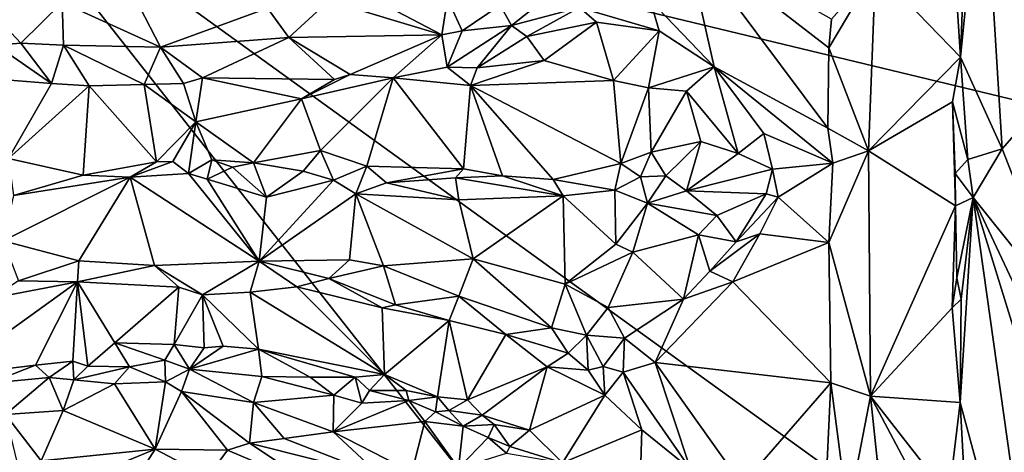
# Model space of a CAD drawing. Units: metres. Extents: x 23.6 to 29.4, y -15.5 to 8.9.
# Drawn here: x 26.6 to 28.2, y -3.7 to -3 of the extents above; entities that cross this region are included whole.
import ezdxf

# ---------------------------------------------------------------- set-up
doc = ezdxf.new("R2010")
doc.units = ezdxf.units.M

msp = doc.modelspace()

# ---------------------------------------------------------------- linework, layer by layer
at = {"layer": '1'}
for points in [[(28.1195, -2.7093, -0.9038), (28.0834, -3.0729, -0.9277), (28.1512, -3.222, -0.872)], [(28.0938, -2.7825, -0.9223), (28.0834, -3.0729, -0.9277), (28.1195, -2.7093, -0.9038)], [(28.1195, -2.7093, -0.9038), (28.1512, -3.222, -0.872), (28.2788, -3.0765, -0.7732)], [(28.2613, -2.9415, -0.7821), (28.1195, -2.7093, -0.9038), (28.2788, -3.0765, -0.7732)], [(25.9801, -9.2058, -1.5399), (26.472, -2.7332, -1.5486), (28.4666, -5.2666, -1.5641)], [(28.4666, -5.2666, -1.5641), (26.472, -2.7332, -1.5486), (28.3889, -4.1174, -1.5681)], [(26.472, -2.7332, -1.5486), (28.7356, -3.2784, -1.5708), (28.3889, -4.1174, -1.5681)], [(28.7356, -3.2784, -1.5708), (26.472, -2.7332, -1.5486), (28.7463, -2.9849, -1.5674)], [(28.0643, -2.7789, -0.9156), (27.9452, -2.9297, -0.7954), (28.0834, -3.0729, -0.9277)], [(28.0643, -2.7789, -0.9156), (28.0834, -3.0729, -0.9277), (28.0938, -2.7825, -0.9223)], [(27.5786, -2.9806, -0.8043), (27.6825, -3.0886, -0.7782), (27.635, -2.8769, -0.7968)], [(27.635, -2.8769, -0.7968), (27.6825, -3.0886, -0.7782), (27.8677, -3.1887, -0.7445)], [(27.8691, -3.0581, -0.7446), (27.635, -2.8769, -0.7968), (27.8677, -3.1887, -0.7445)], [(27.8732, -3.0114, -0.7447), (27.635, -2.8769, -0.7968), (27.8691, -3.0581, -0.7446)], [(27.8732, -3.0114, -0.7447), (27.8691, -3.0581, -0.7446), (27.9452, -2.9297, -0.7954)], [(27.9452, -2.9297, -0.7954), (27.8691, -3.0581, -0.7446), (27.9334, -3.2254, -0.7849)], [(27.9452, -2.9297, -0.7954), (27.9334, -3.2254, -0.7849), (28.0834, -3.0729, -0.9277)], [(26.4674, -2.9573, -0.8814), (26.5141, -3.0535, -0.9397), (26.5548, -3.0505, -0.9344)], [(26.4674, -2.9573, -0.8814), (26.5548, -3.0505, -0.9344), (26.6223, -2.9844, -0.8657)], [(27.3343, -2.9886, -0.8109), (27.3531, -3.0216, -0.8286), (27.4351, -2.9557, -0.7976)], [(27.3531, -3.0216, -0.8286), (27.4636, -2.9923, -0.8102), (27.4351, -2.9557, -0.7976)], [(27.1181, -2.9729, -0.7911), (27.0559, -2.9814, -0.7999), (27.2396, -3.0367, -0.8444)], [(27.1181, -2.9729, -0.7911), (27.2396, -3.0367, -0.8444), (27.2486, -2.9774, -0.7861)], [(27.2486, -2.9774, -0.7861), (27.2396, -3.0367, -0.8444), (27.2728, -3.0301, -0.8415)], [(27.2486, -2.9774, -0.7861), (27.2728, -3.0301, -0.8415), (27.3343, -2.9886, -0.8109)], [(26.6223, -2.9844, -0.8657), (26.5548, -3.0505, -0.9344), (26.6244, -3.0536, -0.9265)], [(26.6223, -2.9844, -0.8657), (26.6244, -3.0536, -0.9265), (26.7822, -3.0569, -0.9061)], [(26.7479, -2.9904, -0.8477), (26.6223, -2.9844, -0.8657), (26.7822, -3.0569, -0.9061)], [(26.7479, -2.9904, -0.8477), (26.7822, -3.0569, -0.9061), (26.9561, -2.9932, -0.8099)], [(26.9561, -2.9932, -0.8099), (26.7822, -3.0569, -0.9061), (26.9907, -3.0412, -0.8618)], [(26.9561, -2.9932, -0.8099), (26.9907, -3.0412, -0.8618), (27.0559, -2.9814, -0.7999)], [(27.0559, -2.9814, -0.7999), (26.9907, -3.0412, -0.8618), (27.2396, -3.0367, -0.8444)], [(27.3343, -2.9886, -0.8109), (27.2728, -3.0301, -0.8415), (27.3531, -3.0216, -0.8286)], [(27.3531, -3.0216, -0.8286), (27.3779, -3.0395, -0.8235), (27.4636, -2.9923, -0.8102)], [(27.4636, -2.9923, -0.8102), (27.3779, -3.0395, -0.8235), (27.491, -3.0164, -0.8028)], [(27.5786, -2.9806, -0.8043), (27.4636, -2.9923, -0.8102), (27.5931, -3.0301, -0.7896)], [(27.4636, -2.9923, -0.8102), (27.491, -3.0164, -0.8028), (27.5931, -3.0301, -0.7896)], [(27.5931, -3.0301, -0.7896), (27.6825, -3.0886, -0.7782), (27.5786, -2.9806, -0.8043)], [(27.2728, -3.0301, -0.8415), (27.2484, -3.0894, -0.8611), (27.3531, -3.0216, -0.8286)], [(27.2484, -3.0894, -0.8611), (27.2969, -3.0902, -0.848), (27.3531, -3.0216, -0.8286)], [(27.3531, -3.0216, -0.8286), (27.2969, -3.0902, -0.848), (27.3779, -3.0395, -0.8235)], [(27.3779, -3.0395, -0.8235), (27.4059, -3.0783, -0.8048), (27.491, -3.0164, -0.8028)], [(27.491, -3.0164, -0.8028), (27.4059, -3.0783, -0.8048), (27.5186, -3.111, -0.7382)], [(27.491, -3.0164, -0.8028), (27.5186, -3.111, -0.7382), (27.5931, -3.0301, -0.7896)], [(26.7822, -3.0569, -0.9061), (26.8506, -3.1067, -0.9196), (26.9907, -3.0412, -0.8618)], [(26.9907, -3.0412, -0.8618), (26.8506, -3.1067, -0.9196), (27.0649, -3.1096, -0.8934)], [(26.9907, -3.0412, -0.8618), (27.0905, -3.1014, -0.8874), (27.2396, -3.0367, -0.8444)], [(26.9907, -3.0412, -0.8618), (27.0649, -3.1096, -0.8934), (27.0905, -3.1014, -0.8874)], [(27.0905, -3.1014, -0.8874), (27.1603, -3.1064, -0.8748), (27.2396, -3.0367, -0.8444)], [(27.2396, -3.0367, -0.8444), (27.1603, -3.1064, -0.8748), (27.2484, -3.0894, -0.8611)], [(27.2396, -3.0367, -0.8444), (27.2484, -3.0894, -0.8611), (27.2728, -3.0301, -0.8415)], [(27.3779, -3.0395, -0.8235), (27.2969, -3.0902, -0.848), (27.4059, -3.0783, -0.8048)], [(27.5931, -3.0301, -0.7896), (27.5186, -3.111, -0.7382), (27.5756, -3.1229, -0.7298)], [(27.5931, -3.0301, -0.7896), (27.5756, -3.1229, -0.7298), (27.6825, -3.0886, -0.7782)], [(26.5141, -3.0535, -0.9397), (26.5096, -3.1083, -0.932), (26.6046, -3.1159, -0.9361)], [(26.5548, -3.0505, -0.9344), (26.5141, -3.0535, -0.9397), (26.6046, -3.1159, -0.9361)], [(26.6244, -3.0536, -0.9265), (26.5548, -3.0505, -0.9344), (26.6046, -3.1159, -0.9361)], [(26.6244, -3.0536, -0.9265), (26.6046, -3.1159, -0.9361), (26.6663, -3.1197, -0.936)], [(26.7822, -3.0569, -0.9061), (26.6244, -3.0536, -0.9265), (26.7553, -3.1177, -0.9318)], [(26.6244, -3.0536, -0.9265), (26.6663, -3.1197, -0.936), (26.7553, -3.1177, -0.9318)], [(26.7553, -3.1177, -0.9318), (26.8194, -3.1158, -0.9237), (26.7822, -3.0569, -0.9061)], [(26.7822, -3.0569, -0.9061), (26.8194, -3.1158, -0.9237), (26.8506, -3.1067, -0.9196)], [(27.8691, -3.0581, -0.7446), (27.8677, -3.1887, -0.7445), (27.9334, -3.2254, -0.7849)], [(28.0834, -3.0729, -0.9277), (27.9334, -3.2254, -0.7849), (28.07, -3.1459, -0.9207)], [(28.0834, -3.0729, -0.9277), (28.07, -3.1459, -0.9207), (28.095, -3.2394, -0.9036)], [(28.0834, -3.0729, -0.9277), (28.095, -3.2394, -0.9036), (28.1512, -3.222, -0.872)], [(27.1603, -3.1064, -0.8748), (27.2863, -3.1193, -0.8373), (27.2484, -3.0894, -0.8611)], [(27.2484, -3.0894, -0.8611), (27.2863, -3.1193, -0.8373), (27.2969, -3.0902, -0.848)], [(27.2969, -3.0902, -0.848), (27.2863, -3.1193, -0.8373), (27.4059, -3.0783, -0.8048)], [(27.4059, -3.0783, -0.8048), (27.2863, -3.1193, -0.8373), (27.5186, -3.111, -0.7382)], [(27.5756, -3.1229, -0.7298), (27.6376, -3.1281, -0.7379), (27.6825, -3.0886, -0.7782)], [(27.6825, -3.0886, -0.7782), (27.6376, -3.1281, -0.7379), (27.7214, -3.2299, -0.7296)], [(27.6825, -3.0886, -0.7782), (27.7214, -3.2299, -0.7296), (27.7632, -3.1969, -0.7604)], [(27.6825, -3.0886, -0.7782), (27.7632, -3.1969, -0.7604), (27.8754, -3.2453, -0.749)], [(27.6825, -3.0886, -0.7782), (27.8754, -3.2453, -0.749), (27.8677, -3.1887, -0.7445)], [(28.1512, -3.222, -0.872), (28.2568, -3.4918, -0.7845), (28.2788, -3.0765, -0.7732)], [(26.8194, -3.1158, -0.9237), (26.8393, -3.1783, -0.9011), (26.8506, -3.1067, -0.9196)], [(26.8506, -3.1067, -0.9196), (26.8393, -3.1783, -0.9011), (27.0113, -3.1409, -0.8968)], [(26.8506, -3.1067, -0.9196), (27.0113, -3.1409, -0.8968), (27.0649, -3.1096, -0.8934)], [(27.0649, -3.1096, -0.8934), (27.0113, -3.1409, -0.8968), (27.0905, -3.1014, -0.8874)], [(27.0905, -3.1014, -0.8874), (27.0113, -3.1409, -0.8968), (27.1603, -3.1064, -0.8748)], [(27.0113, -3.1409, -0.8968), (27.0423, -3.2247, -0.8417), (27.1603, -3.1064, -0.8748)], [(27.1603, -3.1064, -0.8748), (27.0423, -3.2247, -0.8417), (27.1179, -3.2503, -0.8135)], [(27.1603, -3.1064, -0.8748), (27.1179, -3.2503, -0.8135), (27.2747, -3.2547, -0.7665)], [(27.2863, -3.1193, -0.8373), (27.1603, -3.1064, -0.8748), (27.2747, -3.2547, -0.7665)], [(26.5096, -3.1083, -0.932), (26.5346, -3.2379, -0.893), (26.6046, -3.1159, -0.9361)], [(26.6046, -3.1159, -0.9361), (26.5346, -3.2379, -0.893), (26.6663, -3.1197, -0.936)], [(26.6663, -3.1197, -0.936), (26.5346, -3.2379, -0.893), (26.6561, -3.265, -0.8827)], [(26.6663, -3.1197, -0.936), (26.6561, -3.265, -0.8827), (26.7756, -3.2431, -0.8748)], [(26.6663, -3.1197, -0.936), (26.7756, -3.2431, -0.8748), (26.7553, -3.1177, -0.9318)], [(26.8194, -3.1158, -0.9237), (26.7553, -3.1177, -0.9318), (26.8393, -3.1783, -0.9011)], [(26.7553, -3.1177, -0.9318), (26.7756, -3.2431, -0.8748), (26.8393, -3.1783, -0.9011)], [(27.2747, -3.2547, -0.7665), (27.3384, -3.2659, -0.7406), (27.2863, -3.1193, -0.8373)], [(27.2863, -3.1193, -0.8373), (27.5305, -3.246, -0.6737), (27.5186, -3.111, -0.7382)], [(27.3384, -3.2659, -0.7406), (27.4209, -3.2718, -0.7111), (27.2863, -3.1193, -0.8373)], [(27.2863, -3.1193, -0.8373), (27.4209, -3.2718, -0.7111), (27.5305, -3.246, -0.6737)], [(27.5186, -3.111, -0.7382), (27.5305, -3.246, -0.6737), (27.5756, -3.1229, -0.7298)], [(27.5756, -3.1229, -0.7298), (27.5305, -3.246, -0.6737), (27.5799, -3.2276, -0.6749)], [(27.5756, -3.1229, -0.7298), (27.5799, -3.2276, -0.6749), (27.6376, -3.1281, -0.7379)], [(27.6376, -3.1281, -0.7379), (27.5799, -3.2276, -0.6749), (27.6611, -3.21, -0.7053)], [(27.6376, -3.1281, -0.7379), (27.6611, -3.21, -0.7053), (27.7214, -3.2299, -0.7296)], [(27.0113, -3.1409, -0.8968), (26.8393, -3.1783, -0.9011), (26.9332, -3.2448, -0.8517)], [(26.9332, -3.2448, -0.8517), (27.0423, -3.2247, -0.8417), (27.0113, -3.1409, -0.8968)], [(27.9334, -3.2254, -0.7849), (28.0753, -3.3149, -0.9213), (28.07, -3.1459, -0.9207)], [(28.07, -3.1459, -0.9207), (28.0753, -3.3149, -0.9213), (28.0747, -3.2621, -0.9137)], [(28.07, -3.1459, -0.9207), (28.0747, -3.2621, -0.9137), (28.095, -3.2394, -0.9036)], [(26.8393, -3.1783, -0.9011), (26.7756, -3.2431, -0.8748), (26.8022, -3.2427, -0.8701)], [(26.8022, -3.2427, -0.8701), (26.8278, -3.262, -0.8668), (26.8393, -3.1783, -0.9011)], [(26.8393, -3.1783, -0.9011), (26.8278, -3.262, -0.8668), (26.8656, -3.2398, -0.861)], [(26.8393, -3.1783, -0.9011), (26.8656, -3.2398, -0.861), (26.9332, -3.2448, -0.8517)], [(27.7632, -3.1969, -0.7604), (27.7214, -3.2299, -0.7296), (27.7772, -3.2549, -0.7554)], [(27.7632, -3.1969, -0.7604), (27.7772, -3.2549, -0.7554), (27.8754, -3.2453, -0.749)], [(27.8677, -3.1887, -0.7445), (27.8754, -3.2453, -0.749), (27.9334, -3.2254, -0.7849)], [(27.5799, -3.2276, -0.6749), (27.6039, -3.2662, -0.6634), (27.6611, -3.21, -0.7053)], [(27.6611, -3.21, -0.7053), (27.6039, -3.2662, -0.6634), (27.6376, -3.2905, -0.6765)], [(27.6611, -3.21, -0.7053), (27.6376, -3.2905, -0.6765), (27.7214, -3.2299, -0.7296)], [(27.0423, -3.2247, -0.8417), (26.9332, -3.2448, -0.8517), (27.0143, -3.2586, -0.8377)], [(27.0423, -3.2247, -0.8417), (27.0143, -3.2586, -0.8377), (27.0632, -3.2733, -0.8291)], [(27.0423, -3.2247, -0.8417), (27.0632, -3.2733, -0.8291), (27.1179, -3.2503, -0.8135)], [(27.5305, -3.246, -0.6737), (27.5626, -3.2676, -0.6599), (27.5799, -3.2276, -0.6749)], [(27.5799, -3.2276, -0.6749), (27.5626, -3.2676, -0.6599), (27.6039, -3.2662, -0.6634)], [(27.7214, -3.2299, -0.7296), (27.6376, -3.2905, -0.6765), (27.7772, -3.2549, -0.7554)], [(27.8754, -3.2453, -0.749), (27.8688, -3.3746, -0.7449), (27.9334, -3.2254, -0.7849)], [(27.9334, -3.2254, -0.7849), (27.8688, -3.3746, -0.7449), (27.9368, -3.6242, -0.7896)], [(27.9334, -3.2254, -0.7849), (27.9368, -3.6242, -0.7896), (28.0753, -3.3149, -0.9213)], [(28.095, -3.2394, -0.9036), (28.1039, -3.3011, -0.9144), (28.1512, -3.222, -0.872)], [(28.1512, -3.222, -0.872), (28.1039, -3.3011, -0.9144), (28.2568, -3.4918, -0.7845)], [(26.5346, -3.2379, -0.893), (26.543, -3.2979, -0.9031), (26.6561, -3.265, -0.8827)], [(26.6561, -3.265, -0.8827), (26.7327, -3.2683, -0.8787), (26.7756, -3.2431, -0.8748)], [(26.7756, -3.2431, -0.8748), (26.7327, -3.2683, -0.8787), (26.8022, -3.2427, -0.8701)], [(26.8022, -3.2427, -0.8701), (26.7327, -3.2683, -0.8787), (26.8278, -3.262, -0.8668)], [(26.8278, -3.262, -0.8668), (26.8579, -3.2712, -0.8682), (26.8656, -3.2398, -0.861)], [(26.8656, -3.2398, -0.861), (26.8579, -3.2712, -0.8682), (26.8994, -3.252, -0.854)], [(26.8656, -3.2398, -0.861), (26.8994, -3.252, -0.854), (26.9332, -3.2448, -0.8517)], [(26.8994, -3.252, -0.854), (26.9542, -3.3009, -0.8645), (26.9332, -3.2448, -0.8517)], [(26.9332, -3.2448, -0.8517), (26.9542, -3.3009, -0.8645), (27.0143, -3.2586, -0.8377)], [(27.0632, -3.2733, -0.8291), (27.0997, -3.295, -0.8298), (27.1179, -3.2503, -0.8135)], [(27.1179, -3.2503, -0.8135), (27.0997, -3.295, -0.8298), (27.1498, -3.2772, -0.8043)], [(27.1179, -3.2503, -0.8135), (27.1498, -3.2772, -0.8043), (27.2747, -3.2547, -0.7665)], [(27.5305, -3.246, -0.6737), (27.4209, -3.2718, -0.7111), (27.5211, -3.2895, -0.6692)], [(27.5305, -3.246, -0.6737), (27.5211, -3.2895, -0.6692), (27.5626, -3.2676, -0.6599)], [(27.7772, -3.2549, -0.7554), (27.7865, -3.3009, -0.7596), (27.8754, -3.2453, -0.749)], [(27.8754, -3.2453, -0.749), (27.7865, -3.3009, -0.7596), (27.8688, -3.3746, -0.7449)], [(28.0747, -3.2621, -0.9137), (28.1039, -3.3011, -0.9144), (28.095, -3.2394, -0.9036)], [(26.543, -3.2979, -0.9031), (26.7327, -3.2683, -0.8787), (26.6561, -3.265, -0.8827)], [(26.7327, -3.2683, -0.8787), (26.9427, -3.4047, -0.9225), (26.8278, -3.262, -0.8668)], [(26.8278, -3.262, -0.8668), (26.9427, -3.4047, -0.9225), (26.8579, -3.2712, -0.8682)], [(26.8994, -3.252, -0.854), (26.8579, -3.2712, -0.8682), (26.9542, -3.3009, -0.8645)], [(27.0143, -3.2586, -0.8377), (26.9542, -3.3009, -0.8645), (27.0632, -3.2733, -0.8291)], [(27.2747, -3.2547, -0.7665), (27.1498, -3.2772, -0.8043), (27.2621, -3.269, -0.7675)], [(27.2747, -3.2547, -0.7665), (27.2621, -3.269, -0.7675), (27.3384, -3.2659, -0.7406)], [(27.3384, -3.2659, -0.7406), (27.2621, -3.269, -0.7675), (27.4368, -3.2985, -0.709)], [(27.3384, -3.2659, -0.7406), (27.4368, -3.2985, -0.709), (27.4209, -3.2718, -0.7111)], [(27.5626, -3.2676, -0.6599), (27.5742, -3.3105, -0.6599), (27.6039, -3.2662, -0.6634)], [(27.6039, -3.2662, -0.6634), (27.5742, -3.3105, -0.6599), (27.6376, -3.2905, -0.6765)], [(27.6376, -3.2905, -0.6765), (27.7674, -3.295, -0.7548), (27.7772, -3.2549, -0.7554)], [(27.7772, -3.2549, -0.7554), (27.7674, -3.295, -0.7548), (27.7865, -3.3009, -0.7596)], [(28.0747, -3.2621, -0.9137), (28.0753, -3.3149, -0.9213), (28.1039, -3.3011, -0.9144)], [(26.543, -3.2979, -0.9031), (26.5259, -3.3719, -0.9399), (26.7327, -3.2683, -0.8787)], [(26.7327, -3.2683, -0.8787), (26.5259, -3.3719, -0.9399), (26.6492, -3.4044, -0.9508)], [(26.7327, -3.2683, -0.8787), (26.6492, -3.4044, -0.9508), (26.7722, -3.4116, -0.9441)], [(26.7327, -3.2683, -0.8787), (26.7722, -3.4116, -0.9441), (26.9427, -3.4047, -0.9225)], [(26.8579, -3.2712, -0.8682), (26.9427, -3.4047, -0.9225), (26.9542, -3.3009, -0.8645)], [(26.9542, -3.3009, -0.8645), (26.9427, -3.4047, -0.9225), (27.0632, -3.2733, -0.8291)], [(27.0632, -3.2733, -0.8291), (26.9427, -3.4047, -0.9225), (27.0997, -3.295, -0.8298)], [(27.1498, -3.2772, -0.8043), (27.0997, -3.295, -0.8298), (27.2673, -3.3048, -0.7816)], [(27.2621, -3.269, -0.7675), (27.1498, -3.2772, -0.8043), (27.2673, -3.3048, -0.7816)], [(27.2621, -3.269, -0.7675), (27.2673, -3.3048, -0.7816), (27.4368, -3.2985, -0.709)], [(27.4209, -3.2718, -0.7111), (27.4368, -3.2985, -0.709), (27.5211, -3.2895, -0.6692)], [(27.5211, -3.2895, -0.6692), (27.5742, -3.3105, -0.6599), (27.5626, -3.2676, -0.6599)], [(27.0997, -3.295, -0.8298), (26.9427, -3.4047, -0.9225), (27.0894, -3.4028, -0.8959)], [(27.0997, -3.295, -0.8298), (27.0894, -3.4028, -0.8959), (27.1447, -3.4121, -0.8829)], [(27.0997, -3.295, -0.8298), (27.1447, -3.4121, -0.8829), (27.2905, -3.4012, -0.8364)], [(27.2673, -3.3048, -0.7816), (27.0997, -3.295, -0.8298), (27.2905, -3.4012, -0.8364)], [(27.2673, -3.3048, -0.7816), (27.2905, -3.4012, -0.8364), (27.4368, -3.2985, -0.709)], [(27.4368, -3.2985, -0.709), (27.2905, -3.4012, -0.8364), (27.4405, -3.4423, -0.7932)], [(27.4368, -3.2985, -0.709), (27.5226, -3.3773, -0.705), (27.5211, -3.2895, -0.6692)], [(27.4368, -3.2985, -0.709), (27.4405, -3.4423, -0.7932), (27.5226, -3.3773, -0.705)], [(27.5211, -3.2895, -0.6692), (27.5226, -3.3773, -0.705), (27.5742, -3.3105, -0.6599)], [(27.6376, -3.2905, -0.6765), (27.5742, -3.3105, -0.6599), (27.6867, -3.3304, -0.7158)], [(27.6376, -3.2905, -0.6765), (27.6867, -3.3304, -0.7158), (27.7674, -3.295, -0.7548)], [(27.6867, -3.3304, -0.7158), (27.7182, -3.3731, -0.7635), (27.7674, -3.295, -0.7548)], [(27.7674, -3.295, -0.7548), (27.7182, -3.3731, -0.7635), (27.7865, -3.3009, -0.7596)], [(27.5742, -3.3105, -0.6599), (27.5226, -3.3773, -0.705), (27.5505, -3.39, -0.7019)], [(27.5742, -3.3105, -0.6599), (27.5505, -3.39, -0.7019), (27.6569, -3.3619, -0.7148)], [(27.5742, -3.3105, -0.6599), (27.6569, -3.3619, -0.7148), (27.6867, -3.3304, -0.7158)], [(27.7865, -3.3009, -0.7596), (27.7182, -3.3731, -0.7635), (27.7567, -3.3601, -0.7678)], [(27.7865, -3.3009, -0.7596), (27.7567, -3.3601, -0.7678), (27.8688, -3.3746, -0.7449)], [(28.0753, -3.3149, -0.9213), (27.9368, -3.6242, -0.7896), (28.0694, -3.4806, -0.9198)], [(28.0753, -3.3149, -0.9213), (28.0694, -3.4806, -0.9198), (28.0775, -3.4316, -0.9259)], [(28.0753, -3.3149, -0.9213), (28.0775, -3.4316, -0.9259), (28.1039, -3.3011, -0.9144)], [(28.0775, -3.4316, -0.9259), (28.0845, -3.4665, -0.9237), (28.1039, -3.3011, -0.9144)], [(28.1039, -3.3011, -0.9144), (28.0825, -3.6347, -0.9253), (28.2253, -4.1632, -0.8099)], [(28.0845, -3.4665, -0.9237), (28.0825, -3.6347, -0.9253), (28.1039, -3.3011, -0.9144)], [(28.1039, -3.3011, -0.9144), (28.2253, -4.1632, -0.8099), (28.2748, -3.8533, -0.7724)], [(28.2686, -3.652, -0.7776), (28.1039, -3.3011, -0.9144), (28.2748, -3.8533, -0.7724)], [(28.2568, -3.4918, -0.7845), (28.1039, -3.3011, -0.9144), (28.2686, -3.652, -0.7776)], [(27.6569, -3.3619, -0.7148), (27.7182, -3.3731, -0.7635), (27.6867, -3.3304, -0.7158)], [(27.5505, -3.39, -0.7019), (27.6328, -3.4668, -0.7898), (27.6569, -3.3619, -0.7148)], [(27.6328, -3.4668, -0.7898), (27.6755, -3.421, -0.7733), (27.6569, -3.3619, -0.7148)], [(27.6569, -3.3619, -0.7148), (27.6755, -3.421, -0.7733), (27.7182, -3.3731, -0.7635)], [(27.7182, -3.3731, -0.7635), (27.6755, -3.421, -0.7733), (27.7567, -3.3601, -0.7678)], [(27.6755, -3.421, -0.7733), (27.7127, -3.4381, -0.7816), (27.7567, -3.3601, -0.7678)], [(27.7567, -3.3601, -0.7678), (27.7127, -3.4381, -0.7816), (27.8688, -3.3746, -0.7449)], [(26.5259, -3.3719, -0.9399), (26.5513, -3.4369, -0.9602), (26.6492, -3.4044, -0.9508)], [(27.5226, -3.3773, -0.705), (27.4405, -3.4423, -0.7932), (27.5505, -3.39, -0.7019)], [(27.7127, -3.4381, -0.7816), (27.8721, -3.6026, -0.7469), (27.8688, -3.3746, -0.7449)], [(27.8688, -3.3746, -0.7449), (27.8721, -3.6026, -0.7469), (27.9368, -3.6242, -0.7896)], [(27.4405, -3.4423, -0.7932), (27.5104, -3.4802, -0.7871), (27.5505, -3.39, -0.7019)], [(27.5505, -3.39, -0.7019), (27.5104, -3.4802, -0.7871), (27.6328, -3.4668, -0.7898)], [(26.6492, -3.4044, -0.9508), (26.5513, -3.4369, -0.9602), (26.6468, -3.4386, -0.9512)], [(26.6492, -3.4044, -0.9508), (26.6468, -3.4386, -0.9512), (26.7722, -3.4116, -0.9441)], [(26.7722, -3.4116, -0.9441), (26.8505, -3.4597, -0.9176), (26.9427, -3.4047, -0.9225)], [(26.9427, -3.4047, -0.9225), (26.8505, -3.4597, -0.9176), (26.9277, -3.455, -0.9106)], [(26.9427, -3.4047, -0.9225), (26.9277, -3.455, -0.9106), (27.0038, -3.4465, -0.9095)], [(26.9427, -3.4047, -0.9225), (27.0561, -3.4329, -0.9069), (27.0894, -3.4028, -0.8959)], [(26.9427, -3.4047, -0.9225), (27.0038, -3.4465, -0.9095), (27.0561, -3.4329, -0.9069)], [(27.0894, -3.4028, -0.8959), (27.0561, -3.4329, -0.9069), (27.1447, -3.4121, -0.8829)], [(27.2905, -3.4012, -0.8364), (27.1447, -3.4121, -0.8829), (27.2674, -3.4619, -0.8655)], [(27.2905, -3.4012, -0.8364), (27.2674, -3.4619, -0.8655), (27.4181, -3.5132, -0.837)], [(27.2905, -3.4012, -0.8364), (27.4181, -3.5132, -0.837), (27.4405, -3.4423, -0.7932)], [(26.7722, -3.4116, -0.9441), (26.6468, -3.4386, -0.9512), (26.812, -3.447, -0.9304)], [(26.7722, -3.4116, -0.9441), (26.812, -3.447, -0.9304), (26.8505, -3.4597, -0.9176)], [(27.0561, -3.4329, -0.9069), (27.1644, -3.4756, -0.8803), (27.1447, -3.4121, -0.8829)], [(27.1447, -3.4121, -0.8829), (27.1644, -3.4756, -0.8803), (27.2674, -3.4619, -0.8655)], [(27.6755, -3.421, -0.7733), (27.6328, -3.4668, -0.7898), (27.7127, -3.4381, -0.7816)], [(26.5075, -3.465, -0.9558), (26.4348, -3.5911, -0.8821), (26.6468, -3.4386, -0.9512)], [(26.6468, -3.4386, -0.9512), (26.4348, -3.5911, -0.8821), (26.579, -3.5741, -0.8721)], [(26.5513, -3.4369, -0.9602), (26.5075, -3.465, -0.9558), (26.6468, -3.4386, -0.9512)], [(26.6468, -3.4386, -0.9512), (26.579, -3.5741, -0.8721), (26.6393, -3.5674, -0.867)], [(26.6468, -3.4386, -0.9512), (26.6393, -3.5674, -0.867), (26.6639, -3.5754, -0.8613)], [(26.6468, -3.4386, -0.9512), (26.6639, -3.5754, -0.8613), (26.7079, -3.5374, -0.8725)], [(26.812, -3.447, -0.9304), (26.6468, -3.4386, -0.9512), (26.7079, -3.5374, -0.8725)], [(27.0561, -3.4329, -0.9069), (27.0038, -3.4465, -0.9095), (27.1424, -3.4805, -0.8787)], [(27.0561, -3.4329, -0.9069), (27.1424, -3.4805, -0.8787), (27.1644, -3.4756, -0.8803)], [(27.4405, -3.4423, -0.7932), (27.4181, -3.5132, -0.837), (27.4749, -3.5251, -0.8223)], [(27.4405, -3.4423, -0.7932), (27.4749, -3.5251, -0.8223), (27.5104, -3.4802, -0.7871)], [(27.6328, -3.4668, -0.7898), (27.5868, -3.5696, -0.8141), (27.7127, -3.4381, -0.7816)], [(27.7127, -3.4381, -0.7816), (27.5868, -3.5696, -0.8141), (27.8721, -3.6026, -0.7469)], [(28.0775, -3.4316, -0.9259), (28.0694, -3.4806, -0.9198), (28.0845, -3.4665, -0.9237)], [(26.812, -3.447, -0.9304), (26.7079, -3.5374, -0.8725), (26.8043, -3.5401, -0.8529)], [(26.812, -3.447, -0.9304), (26.8043, -3.5401, -0.8529), (26.8505, -3.4597, -0.9176)], [(26.9277, -3.455, -0.9106), (26.8505, -3.4597, -0.9176), (26.9414, -3.5478, -0.8309)], [(27.0038, -3.4465, -0.9095), (26.9277, -3.455, -0.9106), (27.1462, -3.5888, -0.786)], [(26.9414, -3.5478, -0.8309), (27.1462, -3.5888, -0.786), (26.9277, -3.455, -0.9106)], [(27.0038, -3.4465, -0.9095), (27.1462, -3.5888, -0.786), (27.1424, -3.4805, -0.8787)], [(26.8043, -3.5401, -0.8529), (26.8532, -3.5458, -0.8417), (26.8505, -3.4597, -0.9176)], [(26.8505, -3.4597, -0.9176), (26.8532, -3.5458, -0.8417), (26.8838, -3.5431, -0.8389)], [(26.8505, -3.4597, -0.9176), (26.8838, -3.5431, -0.8389), (26.9414, -3.5478, -0.8309)], [(27.2674, -3.4619, -0.8655), (27.1644, -3.4756, -0.8803), (27.2517, -3.5011, -0.8622)], [(27.2674, -3.4619, -0.8655), (27.2517, -3.5011, -0.8622), (27.3437, -3.5238, -0.8473)], [(27.2674, -3.4619, -0.8655), (27.3437, -3.5238, -0.8473), (27.4181, -3.5132, -0.837)], [(27.5104, -3.4802, -0.7871), (27.5369, -3.5297, -0.8202), (27.6328, -3.4668, -0.7898)], [(27.6328, -3.4668, -0.7898), (27.5369, -3.5297, -0.8202), (27.5868, -3.5696, -0.8141)], [(28.0845, -3.4665, -0.9237), (28.0694, -3.4806, -0.9198), (28.0825, -3.6347, -0.9253)], [(27.1644, -3.4756, -0.8803), (27.1424, -3.4805, -0.8787), (27.2517, -3.5011, -0.8622)], [(27.1424, -3.4805, -0.8787), (27.1462, -3.5888, -0.786), (27.2517, -3.5011, -0.8622)], [(27.5104, -3.4802, -0.7871), (27.4749, -3.5251, -0.8223), (27.5369, -3.5297, -0.8202)], [(28.0694, -3.4806, -0.9198), (27.9368, -3.6242, -0.7896), (28.0825, -3.6347, -0.9253)], [(27.1462, -3.5888, -0.786), (27.2327, -3.6256, -0.7576), (27.2517, -3.5011, -0.8622)], [(27.2517, -3.5011, -0.8622), (27.2327, -3.6256, -0.7576), (27.2816, -3.6303, -0.758)], [(27.2517, -3.5011, -0.8622), (27.2816, -3.6303, -0.758), (27.3437, -3.5238, -0.8473)], [(27.4181, -3.5132, -0.837), (27.3437, -3.5238, -0.8473), (27.4453, -3.5541, -0.8315)], [(27.4181, -3.5132, -0.837), (27.4453, -3.5541, -0.8315), (27.4749, -3.5251, -0.8223)], [(26.7079, -3.5374, -0.8725), (26.6639, -3.5754, -0.8613), (26.7318, -3.5764, -0.8547)], [(26.7079, -3.5374, -0.8725), (26.7318, -3.5764, -0.8547), (26.7891, -3.5657, -0.8485)], [(26.7079, -3.5374, -0.8725), (26.7891, -3.5657, -0.8485), (26.8043, -3.5401, -0.8529)], [(27.3437, -3.5238, -0.8473), (27.2816, -3.6303, -0.758), (27.4107, -3.5766, -0.8255)], [(27.3437, -3.5238, -0.8473), (27.4107, -3.5766, -0.8255), (27.4453, -3.5541, -0.8315)], [(27.4749, -3.5251, -0.8223), (27.4453, -3.5541, -0.8315), (27.4778, -3.5822, -0.8277)], [(27.4749, -3.5251, -0.8223), (27.4778, -3.5822, -0.8277), (27.502, -3.5759, -0.8286)], [(27.4749, -3.5251, -0.8223), (27.502, -3.5759, -0.8286), (27.5369, -3.5297, -0.8202)], [(27.5369, -3.5297, -0.8202), (27.502, -3.5759, -0.8286), (27.5348, -3.5853, -0.8237)], [(27.5369, -3.5297, -0.8202), (27.5348, -3.5853, -0.8237), (27.5868, -3.5696, -0.8141)], [(26.8043, -3.5401, -0.8529), (26.7891, -3.5657, -0.8485), (26.8294, -3.5803, -0.8445)], [(26.8043, -3.5401, -0.8529), (26.8294, -3.5803, -0.8445), (26.8532, -3.5458, -0.8417)], [(26.8838, -3.5431, -0.8389), (26.8532, -3.5458, -0.8417), (26.8294, -3.5803, -0.8445)], [(26.8838, -3.5431, -0.8389), (26.8294, -3.5803, -0.8445), (26.9414, -3.5478, -0.8309)], [(26.9414, -3.5478, -0.8309), (26.8294, -3.5803, -0.8445), (26.947, -3.5924, -0.8287)], [(26.947, -3.5924, -0.8287), (27.0254, -3.5932, -0.8062), (26.9414, -3.5478, -0.8309)], [(27.0254, -3.5932, -0.8062), (27.0986, -3.5931, -0.7904), (26.9414, -3.5478, -0.8309)], [(26.9414, -3.5478, -0.8309), (27.0986, -3.5931, -0.7904), (27.1462, -3.5888, -0.786)], [(27.4453, -3.5541, -0.8315), (27.4107, -3.5766, -0.8255), (27.4778, -3.5822, -0.8277)], [(26.579, -3.5741, -0.8721), (26.6012, -3.5938, -0.8682), (26.6393, -3.5674, -0.867)], [(26.6012, -3.5938, -0.8682), (26.6413, -3.5976, -0.8679), (26.6393, -3.5674, -0.867)], [(26.6413, -3.5976, -0.8679), (26.6639, -3.5754, -0.8613), (26.6393, -3.5674, -0.867)], [(26.7318, -3.5764, -0.8547), (26.7903, -3.6008, -0.857), (26.7891, -3.5657, -0.8485)], [(26.7903, -3.6008, -0.857), (26.8294, -3.5803, -0.8445), (26.7891, -3.5657, -0.8485)], [(27.5348, -3.5853, -0.8237), (27.6439, -3.7429, -0.7849), (27.5868, -3.5696, -0.8141)], [(27.6439, -3.7429, -0.7849), (27.7279, -3.7683, -0.7762), (27.5868, -3.5696, -0.8141)], [(27.5868, -3.5696, -0.8141), (27.7279, -3.7683, -0.7762), (27.8721, -3.6026, -0.7469)], [(26.4348, -3.5911, -0.8821), (26.5039, -3.6032, -0.8776), (26.579, -3.5741, -0.8721)], [(26.579, -3.5741, -0.8721), (26.5039, -3.6032, -0.8776), (26.6012, -3.5938, -0.8682)], [(26.6639, -3.5754, -0.8613), (26.6413, -3.5976, -0.8679), (26.7318, -3.5764, -0.8547)], [(26.6413, -3.5976, -0.8679), (26.7072, -3.6043, -0.8673), (26.7318, -3.5764, -0.8547)], [(26.7318, -3.5764, -0.8547), (26.7072, -3.6043, -0.8673), (26.7903, -3.6008, -0.857)], [(26.8294, -3.5803, -0.8445), (26.7903, -3.6008, -0.857), (26.8164, -3.6164, -0.8673)], [(26.8294, -3.5803, -0.8445), (26.8164, -3.6164, -0.8673), (26.9332, -3.6347, -0.8678)], [(26.947, -3.5924, -0.8287), (26.8294, -3.5803, -0.8445), (26.9332, -3.6347, -0.8678)], [(27.3054, -3.6551, -0.7418), (27.4107, -3.5766, -0.8255), (27.2816, -3.6303, -0.758)], [(27.4107, -3.5766, -0.8255), (27.3054, -3.6551, -0.7418), (27.382, -3.6797, -0.7358)], [(27.4107, -3.5766, -0.8255), (27.382, -3.6797, -0.7358), (27.505, -3.6228, -0.8103)], [(27.4107, -3.5766, -0.8255), (27.505, -3.6228, -0.8103), (27.4778, -3.5822, -0.8277)], [(27.4778, -3.5822, -0.8277), (27.505, -3.6228, -0.8103), (27.502, -3.5759, -0.8286)], [(27.502, -3.5759, -0.8286), (27.505, -3.6228, -0.8103), (27.5348, -3.5853, -0.8237)], [(27.505, -3.6228, -0.8103), (27.5651, -3.6788, -0.7947), (27.5348, -3.5853, -0.8237)], [(27.5348, -3.5853, -0.8237), (27.5651, -3.6788, -0.7947), (27.6439, -3.7429, -0.7849)], [(26.5039, -3.6032, -0.8776), (26.5302, -3.654, -0.9013), (26.6012, -3.5938, -0.8682)], [(26.6012, -3.5938, -0.8682), (26.5302, -3.654, -0.9013), (26.6236, -3.6473, -0.9041)], [(26.6012, -3.5938, -0.8682), (26.6236, -3.6473, -0.9041), (26.6413, -3.5976, -0.8679)], [(26.6413, -3.5976, -0.8679), (26.6236, -3.6473, -0.9041), (26.7072, -3.6043, -0.8673)], [(26.7072, -3.6043, -0.8673), (26.7735, -3.7107, -0.9575), (26.7903, -3.6008, -0.857)], [(26.7903, -3.6008, -0.857), (26.7735, -3.7107, -0.9575), (26.8164, -3.6164, -0.8673)], [(26.947, -3.5924, -0.8287), (26.9332, -3.6347, -0.8678), (27.0642, -3.6224, -0.8143)], [(27.0254, -3.5932, -0.8062), (26.947, -3.5924, -0.8287), (27.0642, -3.6224, -0.8143)], [(27.0254, -3.5932, -0.8062), (27.0642, -3.6224, -0.8143), (27.0986, -3.5931, -0.7904)], [(27.0642, -3.6224, -0.8143), (27.1094, -3.6354, -0.802), (27.0986, -3.5931, -0.7904)], [(27.0986, -3.5931, -0.7904), (27.1222, -3.6152, -0.7888), (27.1462, -3.5888, -0.786)], [(27.0986, -3.5931, -0.7904), (27.1094, -3.6354, -0.802), (27.1222, -3.6152, -0.7888)], [(27.1462, -3.5888, -0.786), (27.1222, -3.6152, -0.7888), (27.1815, -3.6153, -0.7655)], [(27.1815, -3.6153, -0.7655), (27.2327, -3.6256, -0.7576), (27.1462, -3.5888, -0.786)], [(27.7279, -3.7683, -0.7762), (27.8633, -3.7997, -0.745), (27.8721, -3.6026, -0.7469)], [(27.8721, -3.6026, -0.7469), (27.8633, -3.7997, -0.745), (27.9, -3.8148, -0.7613)], [(27.8721, -3.6026, -0.7469), (27.9, -3.8148, -0.7613), (27.9368, -3.6242, -0.7896)], [(26.7072, -3.6043, -0.8673), (26.6236, -3.6473, -0.9041), (26.7735, -3.7107, -0.9575)], [(26.8164, -3.6164, -0.8673), (26.7735, -3.7107, -0.9575), (26.8912, -3.7121, -0.9473)], [(26.8164, -3.6164, -0.8673), (26.8912, -3.7121, -0.9473), (26.9267, -3.7005, -0.9348)], [(26.8164, -3.6164, -0.8673), (26.9267, -3.7005, -0.9348), (26.9332, -3.6347, -0.8678)], [(27.1222, -3.6152, -0.7888), (27.1094, -3.6354, -0.802), (27.186, -3.6312, -0.7628)], [(27.1222, -3.6152, -0.7888), (27.186, -3.6312, -0.7628), (27.1815, -3.6153, -0.7655)], [(27.186, -3.6312, -0.7628), (27.2327, -3.6256, -0.7576), (27.1815, -3.6153, -0.7655)], [(26.9332, -3.6347, -0.8678), (26.9267, -3.7005, -0.9348), (26.9832, -3.6931, -0.9151)], [(27.0642, -3.6224, -0.8143), (26.9332, -3.6347, -0.8678), (27.0629, -3.6822, -0.8734)], [(26.9332, -3.6347, -0.8678), (26.9832, -3.6931, -0.9151), (27.0629, -3.6822, -0.8734)], [(27.0642, -3.6224, -0.8143), (27.0629, -3.6822, -0.8734), (27.1094, -3.6354, -0.802)], [(27.1094, -3.6354, -0.802), (27.0629, -3.6822, -0.8734), (27.186, -3.6312, -0.7628)], [(27.186, -3.6312, -0.7628), (27.0629, -3.6822, -0.8734), (27.2119, -3.6656, -0.7833)], [(27.186, -3.6312, -0.7628), (27.2293, -3.6498, -0.7646), (27.2327, -3.6256, -0.7576)], [(27.186, -3.6312, -0.7628), (27.2119, -3.6656, -0.7833), (27.2293, -3.6498, -0.7646)], [(27.2327, -3.6256, -0.7576), (27.2293, -3.6498, -0.7646), (27.2512, -3.6478, -0.7554)], [(27.2327, -3.6256, -0.7576), (27.2512, -3.6478, -0.7554), (27.2816, -3.6303, -0.758)], [(27.2512, -3.6478, -0.7554), (27.3054, -3.6551, -0.7418), (27.2816, -3.6303, -0.758)], [(27.382, -3.6797, -0.7358), (27.436, -3.7328, -0.7129), (27.505, -3.6228, -0.8103)], [(27.505, -3.6228, -0.8103), (27.436, -3.7328, -0.7129), (27.5651, -3.6788, -0.7947)], [(27.9477, -3.7271, -0.7986), (27.9368, -3.6242, -0.7896), (27.9, -3.8148, -0.7613)], [(27.9368, -3.6242, -0.7896), (27.9477, -3.7271, -0.7986), (28.0801, -3.8935, -0.9244)], [(27.9368, -3.6242, -0.7896), (28.0801, -3.8935, -0.9244), (28.064, -3.7874, -0.9145)], [(27.9368, -3.6242, -0.7896), (28.064, -3.7874, -0.9145), (28.0825, -3.6347, -0.9253)], [(28.0825, -3.6347, -0.9253), (28.064, -3.7874, -0.9145), (28.0901, -3.7754, -0.9221)], [(28.0825, -3.6347, -0.9253), (28.0901, -3.7754, -0.9221), (28.2253, -4.1632, -0.8099)], [(26.6236, -3.6473, -0.9041), (26.5302, -3.654, -0.9013), (26.588, -3.7293, -0.9703)], [(26.6236, -3.6473, -0.9041), (26.588, -3.7293, -0.9703), (26.7735, -3.7107, -0.9575)], [(27.2293, -3.6498, -0.7646), (27.2119, -3.6656, -0.7833), (27.2745, -3.6733, -0.7465)], [(27.2293, -3.6498, -0.7646), (27.2745, -3.6733, -0.7465), (27.2512, -3.6478, -0.7554)], [(27.2512, -3.6478, -0.7554), (27.2745, -3.6733, -0.7465), (27.3054, -3.6551, -0.7418)], [(26.5302, -3.654, -0.9013), (26.5504, -3.7404, -0.9744), (26.588, -3.7293, -0.9703)], [(27.0629, -3.6822, -0.8734), (27.1906, -3.7481, -0.8702), (27.2119, -3.6656, -0.7833)], [(27.2119, -3.6656, -0.7833), (27.1906, -3.7481, -0.8702), (27.2669, -3.7411, -0.825)], [(27.2119, -3.6656, -0.7833), (27.2669, -3.7411, -0.825), (27.2745, -3.6733, -0.7465)], [(27.3054, -3.6551, -0.7418), (27.2745, -3.6733, -0.7465), (27.3246, -3.6704, -0.7353)], [(27.3054, -3.6551, -0.7418), (27.3246, -3.6704, -0.7353), (27.382, -3.6797, -0.7358)], [(27.0629, -3.6822, -0.8734), (26.9832, -3.6931, -0.9151), (27.1406, -3.7541, -0.8902)], [(27.0629, -3.6822, -0.8734), (27.1406, -3.7541, -0.8902), (27.1906, -3.7481, -0.8702)], [(27.3151, -3.6916, -0.7446), (27.2745, -3.6733, -0.7465), (27.2669, -3.7411, -0.825)], [(27.2745, -3.6733, -0.7465), (27.3151, -3.6916, -0.7446), (27.3246, -3.6704, -0.7353)], [(27.3246, -3.6704, -0.7353), (27.3151, -3.6916, -0.7446), (27.3501, -3.7059, -0.7283)], [(27.3246, -3.6704, -0.7353), (27.3501, -3.7059, -0.7283), (27.382, -3.6797, -0.7358)], [(27.382, -3.6797, -0.7358), (27.3501, -3.7059, -0.7283), (27.436, -3.7328, -0.7129)], [(27.436, -3.7328, -0.7129), (27.5612, -3.804, -0.713), (27.5651, -3.6788, -0.7947)], [(27.5651, -3.6788, -0.7947), (27.5612, -3.804, -0.713), (27.6439, -3.7429, -0.7849)], [(26.9832, -3.6931, -0.9151), (26.9267, -3.7005, -0.9348), (27.1406, -3.7541, -0.8902)], [(27.3151, -3.6916, -0.7446), (27.2669, -3.7411, -0.825), (27.3448, -3.717, -0.7351)], [(27.3151, -3.6916, -0.7446), (27.3448, -3.717, -0.7351), (27.3501, -3.7059, -0.7283)], [(26.588, -3.7293, -0.9703), (26.6652, -3.7555, -0.9758), (26.7735, -3.7107, -0.9575)], [(26.7735, -3.7107, -0.9575), (26.6652, -3.7555, -0.9758), (26.7275, -3.7824, -0.9728)], [(26.7735, -3.7107, -0.9575), (26.7275, -3.7824, -0.9728), (26.8591, -3.7552, -0.9602)], [(26.7735, -3.7107, -0.9575), (26.8591, -3.7552, -0.9602), (26.8912, -3.7121, -0.9473)], [(26.8912, -3.7121, -0.9473), (26.8591, -3.7552, -0.9602), (27.0382, -3.7743, -0.9238)], [(26.9267, -3.7005, -0.9348), (26.8912, -3.7121, -0.9473), (27.0382, -3.7743, -0.9238)], [(26.9267, -3.7005, -0.9348), (27.0382, -3.7743, -0.9238), (27.1406, -3.7541, -0.8902)], [(27.3501, -3.7059, -0.7283), (27.3448, -3.717, -0.7351), (27.436, -3.7328, -0.7129)]]:
    msp.add_3dface(points, dxfattribs=at)

doc.saveas('drawing.dxf')
